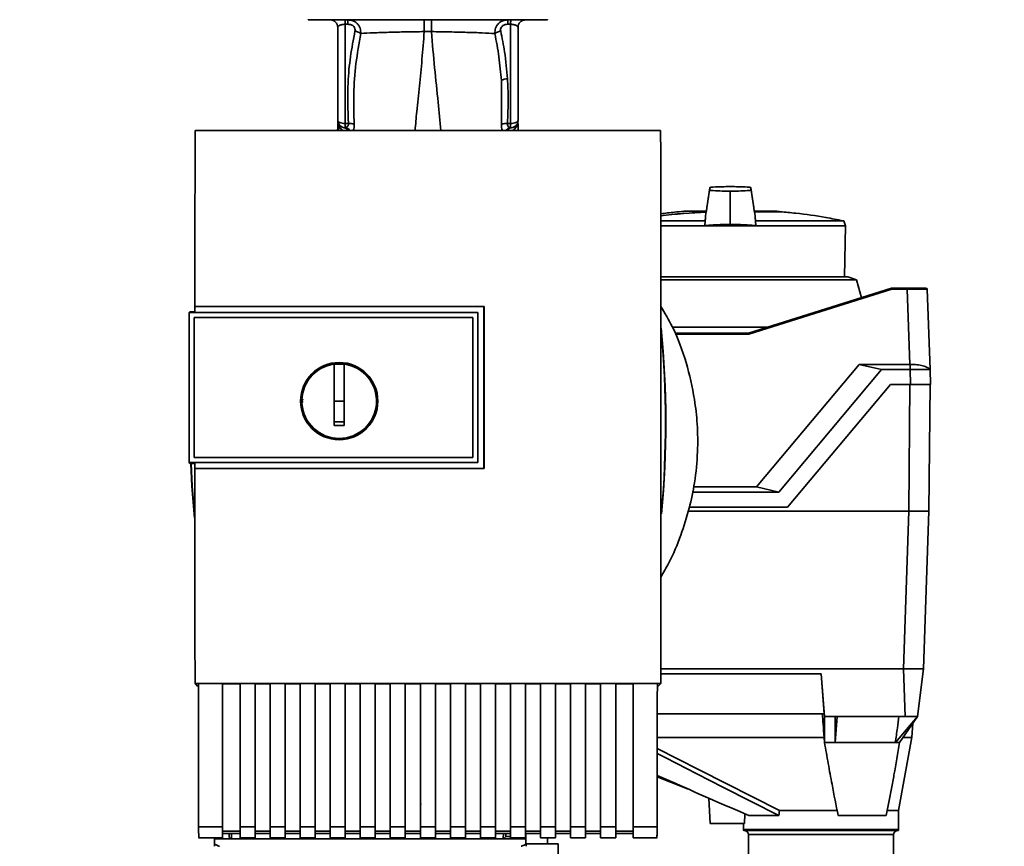
# Paper-space layout 'Blatt1' of a CAD drawing. Units: millimetres. Extents: x 0 to 5940, y 0 to 4200.
# Drawn here: x 1548 to 1745, y 2901 to 3066 of the extents above; entities that cross this region are included whole.
import ezdxf

# ---------------------------------------------------------------- set-up
doc = ezdxf.new("R2010")
doc.units = ezdxf.units.MM
doc.header["$LTSCALE"] = 10
doc.layers.add('1', color=7, linetype='Continuous')
doc.styles.add('SLDTEXTSTYLE0', font='TXT', dxfattribs={"width": 0.605})
doc.dimstyles.new('SLDDIMSTYLE0', dxfattribs={"dimtxt": 35, "dimasz": 25, "dimexe": 0, "dimexo": 0.0625, "dimgap": 8.75, "dimtad": 1, "dimdec": 1, "dimrnd": 1e-09, "dimzin": 4, "dimdsep": 46, "dimtxsty": 'SLDTEXTSTYLE0', "dimsah": 1, "dimcen": 0.09, "dimadec": 0, "dimazin": 1, "dimtfac": 1, "dimtdec": 1, "dimtofl": 0, "dimtmove": 0, "dimatfit": 3, "dimfxl": 1, "dimfrac": 2, "dimtolj": 1, "dimtzin": 12, "dimarcsym": 0})

# ---------------------------------------------------------------- blocks, each defined once
blk = doc.blocks.new('_D')
at = {"layer": '1'}
for p, q in [((539.88, 3687.67), (539.88, 3920.05)), ((2065.88, 2589.8), (2065.88, 3920.05)), ((2065.88, 3910.05), (539.88, 3910.05))]:
    blk.add_line(p, q, dxfattribs=at)
for points in [[(539.88, 3910.05), (564.88, 3906.05), (564.88, 3914.05)], [(2065.88, 3910.05), (2040.88, 3914.05), (2040.88, 3906.05)]]:
    blk.add_solid(points, dxfattribs=at)
at = {"layer": '1', "insert": (1210.64, 3955.16), "char_height": 35, "attachment_point": 1, "style": 'SLDTEXTSTYLE0'}
blk.add_mtext('ca. 1550', dxfattribs=at)

psp = doc.layouts.new('Blatt1')

# ---------------------------------------------------------------- linework, layer by layer
at = {"color": 7, "linetype": 'Continuous', "lineweight": 35}
for p, q in [((1605.98, 3065.64), (1605.98, 3065.54)), ((1605.98, 3065.54), (1653.78, 3065.54)), ((1610.61, 3065.51), (1610.64, 3065.5)), ((1649.12, 3065.5), (1649.15, 3065.51)), ((1653.78, 3065.54), (1653.78, 3065.64)), ((1611.88, 3064.04), (1611.88, 3045.51)), ((1613.92, 3064.68), (1613.35, 3064.68)), ((1613.35, 3064.68), (1613.35, 3044.87)), ((1629.16, 3063.21), (1630.6, 3063.21)), ((1645.84, 3064.68), (1646.41, 3064.68)), ((1646.41, 3064.68), (1646.41, 3044.87)), ((1647.88, 3045.51), (1647.88, 3064.04)), ((1644.55, 3053.44), (1644.59, 3044.68)), ((1611.89, 3045.26), (1611.9, 3045.17)), ((1647.88, 3045.39), (1647.86, 3045.29)), ((1647.86, 3045.17), (1647.87, 3045.26)), ((1647.88, 3045.39), (1647.87, 3045.26)), ((1676.36, 3043.44), (1583.4, 3043.44)), ((1611.85, 3043.44), (1611.88, 3044.05)), ((1611.88, 3043.44), (1611.88, 3044.05)), ((1612.07, 3044.14), (1612.03, 3043.44)), ((1613.35, 3044.05), (1613.17, 3044.02)), ((1613.35, 3044.87), (1614, 3044.86)), ((1646.41, 3044.87), (1645.76, 3044.86)), ((1646.59, 3044.02), (1646.41, 3044.05)), ((1647.88, 3043.44), (1647.88, 3044.05)), ((1647.88, 3044.05), (1647.91, 3043.44)), ((1690.27, 3031.16), (1690.27, 3031.36)), ((1690.27, 3026.02), (1690.27, 3031.16)), ((1685.37, 3027.33), (1680.97, 3027.33)), ((1685.37, 3027.33), (1681.01, 3027.33)), ((1690.27, 3026.02), (1690.27, 3024.71)), ((1699.57, 3027.33), (1695.15, 3027.33)), ((1699.53, 3027.33), (1695.16, 3027.33)), ((1695.16, 3027.29), (1700.03, 3027.29)), ((1695.16, 3027.26), (1700.32, 3027.26)), ((1685.25, 3025.44), (1676.31, 3025.44)), ((1676.35, 3024.45), (1685.2, 3024.45)), ((1685.25, 3025.44), (1685.2, 3024.45)), ((1695.34, 3024.45), (1685.2, 3024.45)), ((1712.92, 3025.44), (1695.28, 3025.44)), ((1695.34, 3024.45), (1695.28, 3025.44)), ((1695.34, 3024.45), (1713.28, 3024.45)), ((1713.28, 3024.45), (1712.92, 3025.44)), ((1713.1, 3014.27), (1713.28, 3024.45)), ((1676.32, 3014.27), (1713.75, 3014.27)), ((1715.45, 3013.68), (1713.75, 3014.27)), ((1690.27, 3013.68), (1676.3, 3013.68)), ((1715.45, 3013.68), (1690.27, 3013.68)), ((1693.92, 3002.97), (1722.47, 3011.97)), ((1716.48, 3010.08), (1715.45, 3013.68)), ((1722.47, 3011.97), (1722.47, 3011.97)), ((1722.47, 3011.97), (1725.61, 3011.97)), ((1725.61, 3011.97), (1725.61, 3011.78)), ((1722.5, 3011.78), (1693.95, 3002.78)), ((1725.61, 3011.78), (1722.5, 3011.78)), ((1726.13, 2996.77), (1725.61, 3011.78)), ((1729.6, 3011.78), (1730.16, 2995.75)), ((1583.36, 3008.34), (1641.09, 3008.34)), ((1583.38, 3008.32), (1583.36, 3008.34)), ((1641.08, 3008.32), (1583.38, 3008.32)), ((1641.09, 3008.34), (1641.08, 3008.32)), ((1641.08, 2975.99), (1641.08, 3008.32)), ((1582.38, 3007.27), (1582.21, 3007.1)), ((1582.21, 3007.1), (1582.21, 2977.19)), ((1582.21, 3007.1), (1639.88, 3007.1)), ((1582.21, 3007.1), (1582.21, 3007.1)), ((1582.21, 2977.19), (1582.21, 3007.1)), ((1582.38, 3007.27), (1583.38, 3007.27)), ((1583.2, 3006.11), (1638.88, 3006.11)), ((1583.2, 3006.11), (1583.21, 3006.1)), ((1583.2, 2978.18), (1583.2, 3006.1)), ((1583.21, 3006.1), (1638.88, 3006.1)), ((1583.21, 2978.19), (1583.21, 3006.1)), ((1639.88, 3007.14), (1583.38, 3007.14)), ((1638.89, 3006.11), (1638.88, 3006.1)), ((1638.88, 3006.1), (1638.88, 2978.19)), ((1638.89, 3006.1), (1638.89, 2978.18)), ((1639.88, 3007.1), (1639.88, 3007.14)), ((1639.88, 3007.1), (1639.88, 2977.19)), ((1697.75, 3004.17), (1678.69, 3004.17)), ((1679.19, 3002.97), (1693.92, 3002.97)), ((1693.95, 3002.78), (1679.26, 3002.78)), ((1693.92, 3002.97), (1693.92, 3002.97)), ((1611.18, 2989.44), (1611.18, 2996.83)), ((1611.18, 2996.8), (1613.18, 2996.8)), ((1695.49, 2972.3), (1716.02, 2996.77)), ((1720.46, 2995.73), (1716.02, 2996.77)), ((1716.02, 2996.77), (1726.13, 2996.77)), ((1726.13, 2996.77), (1726.17, 2996.77)), ((1726.17, 2996.77), (1726.17, 2995.73)), ((1720.46, 2995.73), (1699.94, 2971.27)), ((1726.17, 2995.73), (1720.46, 2995.73)), ((1726.27, 2992.77), (1726.17, 2995.73)), ((1730.17, 2995.73), (1730.27, 2992.77)), ((1701.71, 2968.27), (1722.27, 2992.77)), ((1722.27, 2992.77), (1726.27, 2992.77)), ((1726.14, 2992.77), (1725.92, 2967.47)), ((1730.14, 2992.77), (1729.92, 2967.47)), ((1613.18, 2989.44), (1611.18, 2989.44)), ((1639.88, 2977.19), (1582.21, 2977.19)), ((1582.21, 2977.19), (1582.21, 2977.19)), ((1582.21, 2977.19), (1582.38, 2977.01)), ((1583.37, 2977.01), (1582.38, 2977.01)), ((1583.21, 2978.19), (1583.2, 2978.18)), ((1638.88, 2978.18), (1583.2, 2978.18)), ((1638.88, 2978.19), (1583.21, 2978.19)), ((1583.37, 2977.16), (1639.88, 2977.16)), ((1638.89, 2978.18), (1638.88, 2978.19)), ((1639.88, 2977.16), (1639.88, 2977.19)), ((1583.36, 2975.97), (1583.37, 2975.99)), ((1641.09, 2975.97), (1583.36, 2975.97)), ((1583.37, 2975.99), (1641.08, 2975.99)), ((1641.08, 2975.99), (1641.09, 2975.97)), ((1682.72, 2971.27), (1699.94, 2971.27)), ((1682.93, 2972.3), (1695.49, 2972.3)), ((1695.49, 2972.3), (1699.94, 2971.27)), ((1681.87, 2967.47), (1725.92, 2967.47)), ((1682.09, 2968.27), (1701.71, 2968.27)), ((1724.82, 2935.97), (1725.92, 2967.47)), ((1725.92, 2967.47), (1729.92, 2967.47)), ((1728.82, 2935.97), (1729.92, 2967.47)), ((1724.82, 2935.97), (1676.37, 2935.97)), ((1725.17, 2926.47), (1724.83, 2935.97)), ((1725.54, 2935.97), (1728.75, 2935.97)), ((1728.82, 2935.97), (1727.65, 2926.47)), ((1708.4, 2934.97), (1676.37, 2934.97)), ((1708.38, 2934.97), (1709.02, 2926.97)), ((1709.08, 2926.47), (1708.4, 2934.97)), ((1583.39, 2933.03), (1676.37, 2933.03)), ((1583.88, 2932.54), (1583.39, 2933.03)), ((1583.88, 2932.54), (1584.06, 2932.54)), ((1584.06, 2933.02), (1588.88, 2933.02)), ((1588.88, 2904.44), (1588.88, 2933.02)), ((1588.88, 2933.01), (1592.38, 2933.01)), ((1592.38, 2933.02), (1595.38, 2933.02)), ((1592.38, 2933.02), (1592.38, 2904.44)), ((1595.38, 2904.44), (1595.38, 2933.02)), ((1595.38, 2933.01), (1598.38, 2933.01)), ((1598.38, 2933.02), (1601.38, 2933.02)), ((1598.38, 2933.02), (1598.38, 2904.44)), ((1601.38, 2904.44), (1601.38, 2933.02)), ((1601.38, 2933.01), (1604.38, 2933.01)), ((1604.38, 2933.02), (1607.38, 2933.02)), ((1604.38, 2933.02), (1604.38, 2904.44)), ((1607.38, 2904.44), (1607.38, 2933.02)), ((1607.38, 2933.01), (1610.38, 2933.01)), ((1610.38, 2933.02), (1613.38, 2933.02)), ((1610.38, 2933.02), (1610.38, 2904.44)), ((1613.38, 2904.44), (1613.38, 2933.02)), ((1613.38, 2933.01), (1616.38, 2933.01)), ((1616.38, 2933.02), (1619.38, 2933.02)), ((1616.38, 2933.02), (1616.38, 2904.44)), ((1619.38, 2904.44), (1619.38, 2933.02)), ((1619.38, 2933.01), (1622.38, 2933.01)), ((1622.38, 2933.02), (1625.38, 2933.02)), ((1622.38, 2933.02), (1622.38, 2904.44)), ((1625.38, 2904.44), (1625.38, 2933.02)), ((1625.38, 2933.01), (1628.38, 2933.01)), ((1628.38, 2933.02), (1631.38, 2933.02)), ((1628.38, 2933.02), (1628.38, 2904.44)), ((1631.38, 2904.44), (1631.38, 2933.02)), ((1631.38, 2933.01), (1634.38, 2933.01)), ((1634.38, 2933.02), (1637.38, 2933.02)), ((1634.38, 2933.02), (1634.38, 2904.44)), ((1637.38, 2904.44), (1637.38, 2933.02)), ((1637.38, 2933.01), (1640.38, 2933.01)), ((1640.38, 2933.02), (1643.38, 2933.02)), ((1640.38, 2933.02), (1640.38, 2904.44)), ((1643.38, 2904.44), (1643.38, 2933.02)), ((1643.38, 2933.01), (1646.38, 2933.01)), ((1646.38, 2933.02), (1649.38, 2933.02)), ((1646.38, 2933.02), (1646.38, 2904.44)), ((1649.38, 2904.44), (1649.38, 2933.02)), ((1649.38, 2933.01), (1652.38, 2933.01)), ((1652.38, 2933.02), (1655.38, 2933.02)), ((1652.38, 2933.02), (1652.38, 2904.44)), ((1655.38, 2904.44), (1655.38, 2933.02)), ((1655.38, 2933.01), (1658.38, 2933.01)), ((1658.38, 2933.02), (1661.38, 2933.02)), ((1658.38, 2933.02), (1658.38, 2904.44)), ((1661.38, 2904.44), (1661.38, 2933.02)), ((1661.38, 2933.01), (1664.38, 2933.01)), ((1664.38, 2933.02), (1667.38, 2933.02)), ((1664.38, 2933.02), (1664.38, 2904.44)), ((1667.38, 2904.44), (1667.38, 2933.02)), ((1667.38, 2933.01), (1670.88, 2933.01)), ((1670.88, 2933.02), (1675.7, 2933.02)), ((1670.88, 2933.02), (1670.88, 2904.44)), ((1675.7, 2932.54), (1675.88, 2932.54)), ((1676.37, 2933.03), (1675.88, 2932.54)), ((1709.02, 2926.97), (1675.69, 2926.97)), ((1711.18, 2926.47), (1709.08, 2926.47)), ((1709.08, 2926.47), (1709.08, 2921.27)), ((1725.17, 2926.47), (1711.18, 2926.47)), ((1711.18, 2921.27), (1711.18, 2926.47)), ((1711.18, 2921.27), (1711.59, 2926.47)), ((1727.65, 2926.47), (1723.23, 2921.27)), ((1724.06, 2921.27), (1727.65, 2926.47)), ((1726.52, 2922.24), (1726.72, 2925.12)), ((1709.08, 2921.27), (1709, 2922.21)), ((1723.88, 2907.67), (1726.53, 2922.36)), ((1709.08, 2921.27), (1711.18, 2921.27)), ((1723.23, 2921.27), (1724.06, 2921.27)), ((1675.67, 2914.39), (1681.74, 2912.02)), ((1686, 2910.15), (1686.27, 2905.07)), ((1628.49, 2908.92), (1628.41, 2909.24)), ((1700.07, 2907.67), (1711.71, 2907.67)), ((1721.47, 2907.67), (1723.88, 2907.67)), ((1723.88, 2903.87), (1723.88, 2907.67)), ((1693.13, 2905.07), (1693.16, 2907.02)), ((1699.98, 2906.67), (1693.96, 2906.67)), ((1721.41, 2906.67), (1711.8, 2906.67)), ((1584.11, 2904.44), (1588.88, 2904.44)), ((1588.88, 2902.23), (1588.88, 2904.44)), ((1592.38, 2904.44), (1595.38, 2904.44)), ((1592.38, 2904.44), (1592.38, 2902.23)), ((1595.38, 2904.44), (1595.38, 2902.23)), ((1598.38, 2904.44), (1601.38, 2904.44)), ((1598.38, 2902.23), (1598.38, 2904.44)), ((1601.38, 2904.44), (1601.38, 2902.23)), ((1604.38, 2904.44), (1607.38, 2904.44)), ((1604.38, 2904.44), (1604.38, 2902.23)), ((1607.38, 2904.44), (1607.38, 2902.23)), ((1610.38, 2904.44), (1613.38, 2904.44)), ((1610.38, 2904.44), (1610.38, 2902.23)), ((1613.38, 2904.44), (1613.38, 2902.23)), ((1616.38, 2904.44), (1619.38, 2904.44)), ((1616.38, 2904.44), (1616.38, 2902.23)), ((1619.38, 2904.44), (1619.38, 2902.23)), ((1622.38, 2904.44), (1625.38, 2904.44)), ((1622.38, 2904.44), (1622.38, 2902.23)), ((1625.38, 2904.44), (1625.38, 2902.23)), ((1628.38, 2904.44), (1631.38, 2904.44)), ((1628.38, 2904.44), (1628.38, 2902.23)), ((1631.38, 2904.44), (1631.38, 2902.23)), ((1634.38, 2904.44), (1637.38, 2904.44)), ((1634.38, 2904.44), (1634.38, 2902.23)), ((1637.38, 2904.44), (1637.38, 2902.23)), ((1640.38, 2904.44), (1643.38, 2904.44)), ((1640.38, 2904.44), (1640.38, 2902.23)), ((1643.38, 2904.44), (1643.38, 2902.23)), ((1646.38, 2904.44), (1649.38, 2904.44)), ((1646.38, 2904.44), (1646.38, 2902.23)), ((1649.38, 2904.44), (1649.38, 2902.23)), ((1652.38, 2904.44), (1655.38, 2904.44)), ((1652.38, 2904.44), (1652.38, 2902.23)), ((1655.38, 2904.44), (1655.38, 2902.23)), ((1658.38, 2904.44), (1661.38, 2904.44)), ((1658.38, 2904.44), (1658.38, 2902.23)), ((1661.38, 2904.44), (1661.38, 2902.23)), ((1664.38, 2904.44), (1667.38, 2904.44)), ((1664.38, 2904.44), (1664.38, 2902.23)), ((1667.38, 2904.44), (1667.38, 2902.23)), ((1670.88, 2904.44), (1675.65, 2904.44)), ((1670.88, 2904.44), (1670.88, 2902.23)), ((1693.13, 2905.07), (1686.27, 2905.07)), ((1692.88, 2905.07), (1692.88, 2903.87)), ((1692.88, 2903.87), (1723.88, 2903.87)), ((1584.11, 2902.23), (1588.88, 2902.23)), ((1587.29, 2900.99), (1587.31, 2902.04)), ((1587.31, 2902.23), (1587.31, 2902.04)), ((1587.31, 2902.04), (1588.88, 2902.04)), ((1592.38, 2903.56), (1588.88, 2903.56)), ((1588.88, 2903.12), (1592.38, 2903.12)), ((1588.88, 2902.23), (1588.88, 2902.04)), ((1588.88, 2902.04), (1646.31, 2902.04)), ((1590.18, 2903.12), (1590.19, 2902.53)), ((1590.68, 2903.12), (1590.7, 2902.04)), ((1592.38, 2902.23), (1595.38, 2902.23)), ((1598.38, 2903.56), (1595.38, 2903.56)), ((1595.38, 2903.12), (1598.38, 2903.12)), ((1598.38, 2902.23), (1601.38, 2902.23)), ((1604.38, 2903.56), (1601.38, 2903.56)), ((1601.38, 2903.12), (1604.38, 2903.12)), ((1604.38, 2902.23), (1607.38, 2902.23)), ((1610.38, 2903.56), (1607.38, 2903.56)), ((1607.38, 2903.12), (1610.38, 2903.12)), ((1610.38, 2902.23), (1613.38, 2902.23)), ((1616.38, 2903.56), (1613.38, 2903.56)), ((1613.38, 2903.12), (1616.38, 2903.12)), ((1616.38, 2902.23), (1619.38, 2902.23)), ((1622.38, 2903.56), (1619.38, 2903.56)), ((1619.38, 2903.12), (1622.38, 2903.12)), ((1622.38, 2902.23), (1625.38, 2902.23)), ((1628.38, 2903.56), (1625.38, 2903.56)), ((1625.38, 2903.12), (1628.38, 2903.12)), ((1628.38, 2902.23), (1631.38, 2902.23)), ((1634.38, 2903.56), (1631.38, 2903.56)), ((1631.38, 2903.12), (1634.38, 2903.12)), ((1634.38, 2902.23), (1637.38, 2902.23)), ((1640.38, 2903.56), (1637.38, 2903.56)), ((1637.38, 2903.12), (1640.38, 2903.12)), ((1640.38, 2902.23), (1643.38, 2902.23)), ((1646.38, 2903.56), (1643.38, 2903.56)), ((1643.38, 2903.12), (1646.38, 2903.12)), ((1644.94, 2902.07), (1644.96, 2903.12)), ((1645.42, 2902.53), (1645.43, 2903.12)), ((1646.38, 2902.53), (1645.42, 2902.53)), ((1646.31, 2902.04), (1646.89, 2902.23)), ((1649.45, 2902.04), (1646.31, 2902.04)), ((1646.38, 2902.23), (1649.38, 2902.23)), ((1652.38, 2903.56), (1649.38, 2903.56)), ((1649.38, 2903.12), (1652.38, 2903.12)), ((1649.45, 2902.04), (1649.44, 2903.12)), ((1649.45, 2902.04), (1649.47, 2900.99)), ((1652.38, 2902.23), (1655.38, 2902.23)), ((1653.78, 2901.07), (1653.78, 2902.23)), ((1658.38, 2903.56), (1655.38, 2903.56)), ((1655.38, 2903.12), (1658.38, 2903.12)), ((1658.38, 2902.23), (1661.38, 2902.23)), ((1664.38, 2903.56), (1661.38, 2903.56)), ((1661.38, 2903.12), (1664.38, 2903.12)), ((1664.38, 2902.23), (1667.38, 2902.23)), ((1670.88, 2903.56), (1667.38, 2903.56)), ((1667.38, 2903.12), (1670.88, 2903.12)), ((1670.88, 2902.23), (1675.65, 2902.23)), ((1693.08, 2903.67), (1723.68, 2903.67)), ((1693.88, 2902.87), (1693.88, 2896.37)), ((1722.88, 2902.87), (1693.88, 2902.87)), ((1722.88, 2896.37), (1722.88, 2902.87)), ((1649.47, 2901.07), (1655.88, 2901.07)), ((1655.88, 2886.07), (1655.88, 2901.07))]:
    psp.add_line(p, q, dxfattribs=at)
at = {"color": 7, "linetype": 'Continuous', "lineweight": 35, "flags": 128}
for points in [[(1646.41, 3044.87), (1646.7, 3044.89), (1646.97, 3044.92), (1647.23, 3044.98), (1647.45, 3045.06), (1647.63, 3045.16), (1647.77, 3045.27), (1647.85, 3045.38), (1647.88, 3045.51)], [(1639.88, 2977.16), (1639.88, 2980.9), (1639.88, 2984.65), (1639.88, 2988.4), (1639.88, 2992.15), (1639.88, 2995.9), (1639.88, 2999.64), (1639.88, 3003.39), (1639.88, 3007.14)], [(1583.28, 2966.1), (1582.78, 2972.45), (1582.54, 2977.01)], [(1583.26, 2966.86), (1582.83, 2972.45), (1582.59, 2977.01)], [(1709, 2922.21), (1709, 2922.24), (1709, 2922.27)], [(1700.07, 2907.67), (1684.03, 2915.84), (1675.68, 2920.1)], [(1699.98, 2906.67), (1694.46, 2909.48), (1688.78, 2912.38), (1683.57, 2915.04), (1677.41, 2918.18), (1675.68, 2919.06)]]:
    psp.add_lwpolyline(points, dxfattribs=at)
at = {"color": 7, "linetype": 'Continuous', "lineweight": 35}
for radius in [7.71, 7.6]:
    psp.add_circle((1612.18, 2989.44), radius, dxfattribs=at)
for centre, radius, start, end in [((1610.38, 3064.04), 1.5, 0, 90), ((1604.29, 3064.84), 9.07, 358.9921, 4.4702), ((1604.85, 3064.84), 9.07, 358.9921, 4.4702), ((1654.9, 3064.84), 9.07, 175.5298, 181.0079), ((1655.47, 3064.84), 9.07, 175.5298, 181.0079), ((1649.38, 3064.04), 1.5, 90, 180), ((1645.83, 3051.26), 2.53, 91.4356, 120.4954), ((1613.38, 3045.51), 1.5, 180, 261.9841), ((1610.4, 3045.28), 1.49, 359.4555, 4.3984), ((1649.35, 3045.19), 1.49, 173.9048, 180.6922), ((1612.98, 3042.79), 1.24, 31.2459, 80.9961), ((1643.1, 3044.35), 29.75, 178.9881, 180.579), ((1613.13, 3042.57), 1.49, 35.5019, 81.4148), ((1614.22, 3042.4), 2.47, 67.3341, 94.9768), ((1645.55, 3042.4), 2.47, 85.0154, 112.61), ((1646.64, 3042.57), 1.49, 98.6663, 144.5156), ((1616.48, 3044.35), 29.93, 359.4286, 1.0084), ((1690.27, 2913.63), 113.66, 92.4382, 97.0288), ((1690.27, 2913.28), 113.98, 92.4331, 97.0089), ((1681.01, 3026.83), 0.5, 90, 94.6685), ((1699.53, 3026.83), 0.5, 90, 119.6336), ((1699.53, 3026.83), 0.5, 85.3315, 90), ((1700.02, 3027.19), 0.1, 48.2081, 85.099), ((1729.4, 3011.77), 0.2, 2, 90), ((1478.5, 2985.04), 198.88, 354.7846, 5.4684), ((1478.5, 2985.04), 198.83, 354.9178, 5.2521), ((1612.18, 2989.44), 7.45, 97.714, 82.286), ((1693.08, 2903.87), 0.2, 180, 270), ((1723.68, 2903.87), 0.2, 270, 0), ((1646.07, 2902.54), 0.5, 270, 321.2917), ((1693.08, 2902.87), 0.8, 0, 90), ((1723.68, 2902.87), 0.8, 90, 180)]:
    psp.add_arc(centre, radius, start, end, dxfattribs=at)
for points, knots in [([(1613.89, 3065.54), (1614.23, 3065.51), (1614.92, 3065.45), (1615.68, 3064.97), (1616.13, 3064.42), (1616.46, 3063.77), (1616.48, 3063.21), (1616.5, 3062.84)], [0, 0, 0, 0, 0.233383, 0.483901, 0.615676, 0.747893, 1, 1, 1, 1]), ([(1629.16, 3063.21), (1629.16, 3063.52), (1629.16, 3064.16), (1629.16, 3064.93), (1629.16, 3065.45), (1629.16, 3065.51), (1629.16, 3065.54)], [0, 0, 0, 0, 0.242774, 0.499998, 0.757224, 1, 1, 1, 1]), ([(1630.6, 3065.54), (1630.6, 3065.51), (1630.6, 3065.45), (1630.6, 3064.93), (1630.6, 3064.16), (1630.6, 3063.52), (1630.6, 3063.21)], [0, 0, 0, 0, 0.2427789, 0.5000038, 0.7572266, 1, 1, 1, 1]), ([(1643.26, 3062.83), (1643.27, 3063.2), (1643.3, 3063.76), (1643.63, 3064.42), (1644.08, 3064.97), (1644.83, 3065.45), (1645.53, 3065.51), (1645.86, 3065.54)], [0, 0, 0, 0, 0.252066, 0.384314, 0.516095, 0.766652, 1, 1, 1, 1]), ([(1611.88, 3064.04), (1611.9, 3064.12), (1611.94, 3064.27), (1612.2, 3064.45), (1612.5, 3064.56), (1612.76, 3064.62), (1613.05, 3064.67), (1613.25, 3064.67), (1613.35, 3064.68)], [0, 0, 0, 0, 0.271641, 0.532408, 0.660636, 0.775137, 0.890455, 1, 1, 1, 1]), ([(1615.32, 3063.32), (1615, 3061.62), (1614.35, 3058.21), (1613.78, 3052.04), (1613.92, 3047.58), (1614, 3044.86)], [0, 0, 0, 0, 0.280028, 0.560073, 1, 1, 1, 1]), ([(1613.92, 3064.68), (1614.14, 3064.66), (1614.59, 3064.62), (1615.12, 3064.29), (1615.38, 3063.8), (1615.34, 3063.48), (1615.32, 3063.32)], [0, 0, 0, 0, 0.280847, 0.55988, 0.779568, 1, 1, 1, 1]), ([(1616.5, 3062.84), (1616.43, 3062.89), (1616.28, 3063), (1615.99, 3063.13), (1615.67, 3063.25), (1615.44, 3063.3), (1615.32, 3063.32)], [0, 0, 0, 0, 0.246522, 0.5, 0.753478, 1, 1, 1, 1]), ([(1616.5, 3062.84), (1617.3, 3062.89), (1618.88, 3062.98), (1622, 3063.08), (1625.47, 3063.16), (1627.93, 3063.19), (1629.16, 3063.21)], [0, 0, 0, 0, 0.251016, 0.501391, 0.750898, 1, 1, 1, 1]), ([(1627.32, 3043.44), (1627.43, 3044.7), (1627.68, 3047.59), (1628.18, 3052.33), (1628.72, 3057.63), (1629.02, 3061.35), (1629.16, 3063.21)], [0, 0, 0, 0, 0.205663, 0.470103, 0.735329, 1, 1, 1, 1]), ([(1630.6, 3063.21), (1631.83, 3063.19), (1634.29, 3063.16), (1637.75, 3063.07), (1640.87, 3062.97), (1642.46, 3062.88), (1643.26, 3062.83)], [0, 0, 0, 0, 0.248737, 0.498368, 0.74896, 1, 1, 1, 1]), ([(1632.44, 3043.44), (1632.28, 3045.31), (1631.92, 3049.34), (1631.2, 3055.9), (1630.8, 3060.77), (1630.6, 3063.21)], [0, 0, 0, 0, 0.303402, 0.651906, 1, 1, 1, 1]), ([(1643.26, 3062.83), (1643.33, 3062.89), (1643.47, 3062.99), (1643.76, 3063.13), (1644.09, 3063.25), (1644.32, 3063.3), (1644.43, 3063.32)], [0, 0, 0, 0, 0.2465189, 0.5, 0.7534811, 1, 1, 1, 1]), ([(1644.43, 3063.32), (1644.41, 3063.46), (1644.38, 3063.72), (1644.53, 3064.12), (1644.85, 3064.44), (1645.31, 3064.64), (1645.66, 3064.67), (1645.84, 3064.68)], [0, 0, 0, 0, 0.18691, 0.373204, 0.559478, 0.779504, 1, 1, 1, 1]), ([(1645.77, 3053.79), (1645.62, 3055.58), (1645.35, 3058.78), (1644.71, 3061.94), (1644.43, 3063.32)], [0, 0, 0, 0, 0.559997, 1, 1, 1, 1]), ([(1647.88, 3064.04), (1647.86, 3064.12), (1647.82, 3064.27), (1647.56, 3064.45), (1647.27, 3064.56), (1647, 3064.62), (1646.72, 3064.67), (1646.51, 3064.67), (1646.41, 3064.68)], [0, 0, 0, 0, 0.2718247, 0.5324402, 0.660564, 0.7751182, 0.8905237, 1, 1, 1, 1]), ([(1615.17, 3044.68), (1615.11, 3046.7), (1614.98, 3050.74), (1615.42, 3056.82), (1616.14, 3060.83), (1616.5, 3062.84)], [0, 0, 0, 0, 0.333395, 0.66709, 1, 1, 1, 1]), ([(1643.26, 3062.83), (1643.55, 3061.28), (1644.15, 3058.16), (1644.42, 3055.02), (1644.55, 3053.44)], [0, 0, 0, 0, 0.499273, 1, 1, 1, 1]), ([(1645.76, 3044.86), (1645.84, 3046.53), (1645.99, 3049.51), (1645.84, 3052.48), (1645.77, 3053.79)], [0, 0, 0, 0, 0.5599756, 1, 1, 1, 1]), ([(1611.89, 3045.27), (1611.89, 3045.08), (1611.88, 3044.86), (1611.88, 3044.65), (1611.88, 3044.62)], [0, 0, 0, 0, 0.880409, 1, 1, 1, 1]), ([(1611.89, 3045.26), (1611.89, 3045.04), (1611.88, 3044.63), (1611.88, 3044.23), (1611.88, 3044.05)], [0, 0, 0, 0, 0.558516, 1, 1, 1, 1]), ([(1611.89, 3045.35), (1611.89, 3045.36), (1611.89, 3045.37), (1611.89, 3045.39), (1611.89, 3045.39)], [0, 0, 0, 0, 0.559928, 1, 1, 1, 1]), ([(1611.89, 3045.35), (1611.89, 3045.31), (1611.9, 3045.26), (1611.9, 3045.2), (1611.9, 3045.17)], [0, 0, 0, 0, 0.56, 1, 1, 1, 1]), ([(1647.88, 3045.39), (1647.88, 3045.38), (1647.87, 3045.37), (1647.87, 3045.35), (1647.87, 3045.35)], [0, 0, 0, 0, 0.560077, 1, 1, 1, 1]), ([(1647.88, 3044.05), (1647.88, 3044.27), (1647.88, 3044.7), (1647.87, 3045.13), (1647.87, 3045.35)], [0, 0, 0, 0, 0.501558, 1, 1, 1, 1]), ([(1647.88, 3044.05), (1647.88, 3044.28), (1647.88, 3044.68), (1647.87, 3045.08), (1647.87, 3045.26)], [0, 0, 0, 0, 0.561479, 1, 1, 1, 1]), ([(1583.4, 3043.44), (1583.39, 3037.59), (1583.38, 3025.91), (1583.37, 3014.19), (1583.36, 3008.34)], [0, 0, 0, 0, 0.500125, 1, 1, 1, 1]), ([(1611.88, 3043.44), (1611.88, 3043.76), (1611.88, 3044.34), (1611.89, 3044.92), (1611.9, 3045.17)], [0, 0, 0, 0, 0.562007, 1, 1, 1, 1]), ([(1611.9, 3045.17), (1611.91, 3045.1), (1611.92, 3044.97), (1612.09, 3044.4), (1612.39, 3043.85), (1612.82, 3043.55), (1612.99, 3043.44)], [0, 0, 0, 0, 0.190472, 0.380299, 0.760144, 1, 1, 1, 1]), ([(1614, 3044.86), (1614.01, 3044.81), (1614.02, 3044.7), (1613.99, 3044.51), (1613.87, 3044.3), (1613.64, 3044.13), (1613.45, 3044.07), (1613.35, 3044.05)], [0, 0, 0, 0, 0.113383, 0.227292, 0.464377, 0.722627, 1, 1, 1, 1]), ([(1614.94, 3043.44), (1614.97, 3043.49), (1615.08, 3043.66), (1615.17, 3044.08), (1615.17, 3044.48), (1615.17, 3044.68)], [0, 0, 0, 0, 0.189101, 0.593835, 1, 1, 1, 1]), ([(1644.59, 3044.68), (1644.59, 3044.48), (1644.59, 3044.08), (1644.69, 3043.66), (1644.8, 3043.49), (1644.83, 3043.44)], [0, 0, 0, 0, 0.404514, 0.807954, 1, 1, 1, 1]), ([(1646.24, 3043.91), (1646.12, 3043.84), (1645.93, 3043.72), (1645.8, 3043.52), (1645.74, 3043.44)], [0, 0, 0, 0, 0.584288, 1, 1, 1, 1]), ([(1646.41, 3044.05), (1646.31, 3044.08), (1646.12, 3044.13), (1645.89, 3044.3), (1645.78, 3044.51), (1645.74, 3044.7), (1645.76, 3044.81), (1645.76, 3044.86)], [0, 0, 0, 0, 0.2776797, 0.535592, 0.7727706, 0.886415, 1, 1, 1, 1]), ([(1646.59, 3044.02), (1646.47, 3044), (1646.34, 3043.98), (1646.24, 3043.91), (1646.24, 3043.91)], [0, 0, 0, 0, 0.999308, 1, 1, 1, 1]), ([(1646.77, 3043.44), (1646.94, 3043.55), (1647.37, 3043.85), (1647.68, 3044.42), (1647.84, 3044.97), (1647.86, 3045.1), (1647.86, 3045.17)], [0, 0, 0, 0, 0.2420475, 0.6201237, 0.8094835, 1, 1, 1, 1]), ([(1647.86, 3045.17), (1647.87, 3044.85), (1647.88, 3044.27), (1647.88, 3043.7), (1647.88, 3043.44)], [0, 0, 0, 0, 0.557981, 1, 1, 1, 1]), ([(1676.37, 2933.03), (1676.38, 2943.33), (1676.4, 2963.92), (1676.41, 2992.67), (1676.39, 3019.19), (1676.37, 3035.36), (1676.36, 3043.44)], [0, 0, 0, 0, 0.279902, 0.560023, 0.780098, 1, 1, 1, 1]), ([(1686.16, 3032), (1685.99, 3030.82), (1685.71, 3028.95), (1685.43, 3027.07), (1685.32, 3026.38)], [0, 0, 0, 0, 0.629661, 1, 1, 1, 1]), ([(1686.17, 3032.05), (1685.99, 3030.86), (1685.76, 3029.28), (1685.52, 3027.71), (1685.47, 3027.33)], [0, 0, 0, 0, 0.755459, 1, 1, 1, 1]), ([(1690.27, 3032.27), (1689.72, 3032.26), (1688.51, 3032.25), (1687.04, 3032.19), (1686.01, 3032.1), (1686.2, 3031.99), (1686.16, 3031.9), (1686.17, 3031.82), (1686.16, 3031.73), (1686.2, 3031.64), (1686.01, 3031.54), (1687.04, 3031.44), (1688.51, 3031.38), (1689.72, 3031.37), (1690.27, 3031.36)], [0, 0, 0, 0, 0.101926, 0.224905, 0.29771, 0.370199, 0.436632, 0.5, 0.563368, 0.629801, 0.70229, 0.775096, 0.898075, 1, 1, 1, 1]), ([(1690.27, 3031.36), (1690.82, 3031.37), (1692.03, 3031.38), (1693.5, 3031.44), (1694.53, 3031.54), (1694.34, 3031.64), (1694.38, 3031.73), (1694.36, 3031.82), (1694.38, 3031.9), (1694.34, 3031.99), (1694.53, 3032.1), (1693.5, 3032.19), (1692.03, 3032.25), (1690.82, 3032.26), (1690.27, 3032.27)], [0, 0, 0, 0, 0.101925, 0.224903, 0.29771, 0.370199, 0.436631, 0.5, 0.563368, 0.6298, 0.702289, 0.775095, 0.898074, 1, 1, 1, 1]), ([(1695.21, 3026.38), (1695.11, 3027.08), (1694.83, 3028.97), (1694.54, 3030.86), (1694.37, 3032.05)], [0, 0, 0, 0, 0.371253, 1, 1, 1, 1]), ([(1695.07, 3027.33), (1695.01, 3027.71), (1694.78, 3029.26), (1694.55, 3030.82), (1694.37, 3032)], [0, 0, 0, 0, 0.242231, 1, 1, 1, 1]), ([(1681, 3027.29), (1680.37, 3027.26), (1678.83, 3027.16), (1677.29, 3026.95), (1676.38, 3026.82)], [0, 0, 0, 0, 0.405336, 1, 1, 1, 1]), ([(1685.33, 3026.38), (1685.33, 3026.33), (1685.31, 3026.18), (1685.29, 3025.87), (1685.27, 3025.58), (1685.25, 3025.44)], [0, 0, 0, 0, 0.158671, 0.579246, 1, 1, 1, 1]), ([(1695.28, 3025.44), (1695.27, 3025.59), (1695.25, 3025.9), (1695.22, 3026.2), (1695.21, 3026.35), (1695.21, 3026.38)], [0, 0, 0, 0, 0.452622, 0.892747, 1, 1, 1, 1]), ([(1712.75, 3025.43), (1711.62, 3025.66), (1708.51, 3026.3), (1704.32, 3026.9), (1701.26, 3027.15), (1700.2, 3027.23)], [0, 0, 0, 0, 0.273614, 0.749873, 1, 1, 1, 1]), ([(1690.27, 3024.71), (1689.58, 3024.7), (1688.21, 3024.69), (1686.6, 3024.61), (1685.64, 3024.53), (1685.31, 3024.47), (1685.2, 3024.45)], [0, 0, 0, 0, 0.336847, 0.673902, 0.895241, 1, 1, 1, 1]), ([(1690.27, 3024.71), (1690.95, 3024.7), (1692.32, 3024.69), (1693.93, 3024.61), (1694.9, 3024.53), (1695.23, 3024.47), (1695.34, 3024.45)], [0, 0, 0, 0, 0.336847, 0.673902, 0.895241, 1, 1, 1, 1]), ([(1722.47, 3011.97), (1722.47, 3011.97), (1722.47, 3011.96), (1722.48, 3011.92), (1722.49, 3011.85), (1722.5, 3011.8), (1722.5, 3011.78)], [0, 0, 0, 0, 0.234292, 0.486894, 0.753201, 1, 1, 1, 1]), ([(1725.61, 3011.97), (1725.87, 3011.97), (1726.39, 3011.97), (1727.33, 3011.97), (1728.37, 3011.97), (1729.03, 3011.97), (1729.3, 3011.97), (1729.33, 3011.97), (1729.33, 3011.97)], [0, 0, 0, 0, 0.151099, 0.29902, 0.573751, 0.848483, 0.996404, 1, 1, 1, 1]), ([(1729.45, 3011.78), (1729.42, 3011.78), (1729.31, 3011.78), (1728.49, 3011.78), (1727.18, 3011.78), (1726.13, 3011.78), (1725.61, 3011.78)], [0, 0, 0, 0, 0.142728, 0.428459, 0.71419, 1, 1, 1, 1]), ([(1583.38, 3007.14), (1583.38, 3007.36), (1583.38, 3007.75), (1583.38, 3008.15), (1583.38, 3008.32)], [0, 0, 0, 0, 0.56, 1, 1, 1, 1]), ([(1641.09, 3008.34), (1641.09, 3002.3), (1641.09, 2991.51), (1641.09, 2980.72), (1641.09, 2975.97)], [0, 0, 0, 0, 0.559997, 1, 1, 1, 1]), ([(1676.39, 2954.28), (1676.94, 2955.22), (1678.52, 2957.9), (1680.41, 2962.53), (1682.1, 2967.89), (1683.26, 2973.47), (1683.82, 2979.1), (1683.74, 2984.68), (1683.09, 2990.65), (1681.57, 2997.21), (1679.31, 3003.47), (1677.19, 3007), (1676.4, 3008.32)], [0, 0, 0, 0, 0.057629, 0.164248, 0.263708, 0.355228, 0.465146, 0.562553, 0.649994, 0.782598, 0.918569, 1, 1, 1, 1]), ([(1693.92, 3002.97), (1693.92, 3002.97), (1693.93, 3002.96), (1693.93, 3002.92), (1693.94, 3002.85), (1693.95, 3002.8), (1693.95, 3002.78)], [0, 0, 0, 0, 0.234292, 0.486894, 0.753201, 1, 1, 1, 1]), ([(1613.18, 2996.83), (1613.18, 2995.81), (1613.18, 2993.78), (1613.18, 2990.71), (1613.18, 2987.62), (1613.18, 2985.57), (1613.18, 2984.54)], [0, 0, 0, 0, 0.2490265, 0.4987047, 0.7490276, 1, 1, 1, 1]), ([(1730.17, 2995.71), (1730.15, 2995.73), (1730.1, 2995.8), (1729.66, 2996.18), (1728.77, 2996.48), (1727.62, 2996.71), (1726.7, 2996.77), (1726.24, 2996.77), (1726.17, 2996.77)], [0, 0, 0, 0, 0.12234, 0.339059, 0.559494, 0.782674, 0.96465, 1, 1, 1, 1]), ([(1730.17, 2995.73), (1730.12, 2995.73), (1730.03, 2995.74), (1729.34, 2995.75), (1728.33, 2995.74), (1727.2, 2995.74), (1726.46, 2995.73), (1726.17, 2995.73)], [0, 0, 0, 0, 0.214926, 0.429837, 0.644398, 0.859199, 1, 1, 1, 1]), ([(1730.27, 2992.77), (1730.2, 2992.77), (1730.08, 2992.77), (1729.16, 2992.77), (1727.86, 2992.77), (1726.82, 2992.77), (1726.27, 2992.77)], [0, 0, 0, 0, 0.259932, 0.5, 0.740068, 1, 1, 1, 1]), ([(1604.87, 2989.13), (1604.84, 2989.23), (1604.77, 2989.48), (1604.84, 2989.73), (1604.89, 2989.87)], [0, 0, 0, 0, 0.424701, 1, 1, 1, 1]), ([(1611.18, 2984.54), (1611.18, 2985.46), (1611.18, 2987.09), (1611.18, 2988.72), (1611.18, 2989.44)], [0, 0, 0, 0, 0.560438, 1, 1, 1, 1]), ([(1613.18, 2985.28), (1612.81, 2985.28), (1612.14, 2985.27), (1611.47, 2985.28), (1611.18, 2985.28)], [0, 0, 0, 0, 0.559999, 1, 1, 1, 1]), ([(1613.18, 2984.54), (1612.81, 2984.54), (1612.14, 2984.53), (1611.47, 2984.54), (1611.18, 2984.54)], [0, 0, 0, 0, 0.559993, 1, 1, 1, 1]), ([(1583.37, 2975.99), (1583.37, 2976.2), (1583.37, 2976.59), (1583.37, 2976.98), (1583.37, 2977.16)], [0, 0, 0, 0, 0.56, 1, 1, 1, 1]), ([(1583.36, 2975.97), (1583.36, 2968.81), (1583.37, 2954.48), (1583.38, 2940.18), (1583.39, 2933.03)], [0, 0, 0, 0, 0.4998862, 1, 1, 1, 1]), ([(1724.83, 2935.97), (1724.96, 2935.97), (1725.2, 2935.96), (1725.44, 2935.97), (1725.54, 2935.97)], [0, 0, 0, 0, 0.559955, 1, 1, 1, 1]), ([(1728.75, 2935.97), (1728.77, 2935.97), (1728.81, 2935.96), (1728.82, 2935.97), (1728.82, 2935.97)], [0, 0, 0, 0, 0.559985, 1, 1, 1, 1]), ([(1584.06, 2933.02), (1584.07, 2927.68), (1584.08, 2918.14), (1584.1, 2908.63), (1584.11, 2904.44)], [0, 0, 0, 0, 0.559834, 1, 1, 1, 1]), ([(1675.7, 2933.02), (1675.69, 2927.68), (1675.68, 2918.14), (1675.66, 2908.63), (1675.65, 2904.44)], [0, 0, 0, 0, 0.56, 1, 1, 1, 1]), ([(1709, 2922.27), (1708.93, 2923.15), (1708.82, 2924.71), (1708.71, 2926.28), (1708.66, 2926.97)], [0, 0, 0, 0, 0.56, 1, 1, 1, 1]), ([(1723.23, 2921.27), (1723.36, 2922.24), (1723.6, 2923.97), (1723.83, 2925.71), (1723.94, 2926.47)], [0, 0, 0, 0, 0.56, 1, 1, 1, 1]), ([(1727.65, 2926.47), (1727.6, 2926.47), (1727.51, 2926.47), (1726.84, 2926.47), (1726.03, 2926.47), (1725.46, 2926.47), (1725.17, 2926.47)], [0, 0, 0, 0, 0.2793738, 0.558985, 0.7793245, 1, 1, 1, 1]), ([(1709, 2922.27), (1707.25, 2922.27), (1703.71, 2922.27), (1697.93, 2922.27), (1691.94, 2922.27), (1685.97, 2922.27), (1680.44, 2922.27), (1677.17, 2922.27), (1675.68, 2922.27)], [0, 0, 0, 0, 0.1699, 0.344728, 0.514606, 0.689411, 0.859309, 1, 1, 1, 1]), ([(1726.49, 2922.27), (1726.5, 2922.27), (1726.7, 2922.27), (1726.2, 2922.27), (1725.16, 2922.27), (1724.75, 2922.27)], [0, 0, 0, 0, 0.027211, 0.61112, 1, 1, 1, 1]), ([(1709.08, 2921.27), (1709.33, 2919.87), (1709.82, 2917.06), (1710.72, 2912.11), (1711.39, 2908.73), (1711.8, 2906.67)], [0, 0, 0, 0, 0.279564, 0.559844, 1, 1, 1, 1]), ([(1711.18, 2921.27), (1712.74, 2921.27), (1716, 2921.27), (1720.15, 2921.27), (1722.19, 2921.27), (1723.23, 2921.27)], [0, 0, 0, 0, 0.31237, 0.650381, 1, 1, 1, 1]), ([(1721.41, 2906.67), (1721.59, 2907.56), (1721.95, 2909.36), (1722.46, 2912.08), (1723.17, 2916.05), (1723.69, 2919.11), (1724.06, 2921.27)], [0, 0, 0, 0, 0.186622, 0.374222, 0.560782, 1, 1, 1, 1]), ([(1675.67, 2914.7), (1676.91, 2914.16), (1680.57, 2912.53), (1686.67, 2909.85), (1691.53, 2907.73), (1693.96, 2906.67)], [0, 0, 0, 0, 0.202847, 0.602206, 1, 1, 1, 1]), ([(1699.98, 2906.67), (1700, 2906.86), (1700.02, 2907.19), (1700.05, 2907.52), (1700.07, 2907.67)], [0, 0, 0, 0, 0.56, 1, 1, 1, 1]), ([(1584.15, 2902.27), (1584.15, 2902.28), (1584.14, 2902.3), (1584.12, 2902.84), (1584.11, 2903.61), (1584.11, 2904.17), (1584.11, 2904.44)], [0, 0, 0, 0, 0.218249, 0.531119, 0.774556, 1, 1, 1, 1]), ([(1675.65, 2904.44), (1675.65, 2904.1), (1675.65, 2903.38), (1675.63, 2902.63), (1675.62, 2902.26), (1675.61, 2902.26), (1675.61, 2902.26)], [0, 0, 0, 0, 0.289863, 0.602866, 0.846434, 1, 1, 1, 1]), ([(1590.7, 2902.04), (1590.66, 2902.05), (1590.59, 2902.05), (1590.48, 2902.08), (1590.39, 2902.14), (1590.28, 2902.24), (1590.21, 2902.39), (1590.2, 2902.49), (1590.19, 2902.53)], [0, 0, 0, 0, 0.1157888, 0.236586, 0.3661823, 0.507663, 0.800187, 1, 1, 1, 1]), ([(1645.42, 2902.53), (1645.4, 2902.49), (1645.36, 2902.4), (1645.25, 2902.28), (1645.12, 2902.16), (1645, 2902.1), (1644.94, 2902.07)], [0, 0, 0, 0, 0.245847, 0.498551, 0.73788, 1, 1, 1, 1]), ([(1587.28, 2900.54), (1587.28, 2900.55), (1587.28, 2900.57), (1587.28, 2900.68), (1587.29, 2900.83), (1587.29, 2900.94), (1587.29, 2900.99)], [0, 0, 0, 0, 0.258386, 0.54232, 0.774154, 1, 1, 1, 1]), ([(1588.27, 2900.54), (1588.26, 2900.54), (1588.24, 2900.55), (1588.2, 2900.56), (1588.08, 2900.6), (1587.77, 2900.75), (1587.49, 2900.88), (1587.29, 2900.99)], [0, 0, 0, 0, 0.02322, 0.058536, 0.139175, 0.36038, 1, 1, 1, 1]), ([(1649.47, 2900.99), (1649.23, 2900.86), (1648.93, 2900.71), (1648.6, 2900.58), (1648.52, 2900.55), (1648.5, 2900.54), (1648.49, 2900.54)], [0, 0, 0, 0, 0.759745, 0.932709, 0.973735, 1, 1, 1, 1]), ([(1649.47, 2900.99), (1649.47, 2900.92), (1649.48, 2900.79), (1649.48, 2900.64), (1649.48, 2900.56), (1649.48, 2900.55), (1649.48, 2900.54)], [0, 0, 0, 0, 0.288437, 0.58078, 0.798899, 1, 1, 1, 1])]:
    psp.add_open_spline(points, degree=3, knots=knots, dxfattribs=at)
for points in [[(1611.88, 3045.51), (1611.9, 3045.42), (1611.95, 3045.26), (1612.29, 3045.05), (1612.77, 3044.9), (1613.16, 3044.88), (1613.35, 3044.87)], [(1647.88, 3045.51), (1647.86, 3045.33), (1647.83, 3044.97), (1647.54, 3044.5), (1647.12, 3044.15), (1646.77, 3044.07), (1646.59, 3044.02)]]:
    psp.add_open_spline(points, degree=3, dxfattribs=at)

# ---------------------------------------------------------------- dimensions: what is measured, and where the dimension line sits
at = {"layer": '1'}
dim = psp.add_linear_dim(base=(539.88, 3910.05), p1=(2065.88, 2579.8), p2=(539.88, 3677.67), dimstyle='SLDDIMSTYLE0', dxfattribs=at)
dim.commit()
dim.dimension.update_dxf_attribs({"geometry": '_D', "text_midpoint": (1302.88, 3910.05), "dimtype": 160})

doc.saveas('drawing.dxf')
